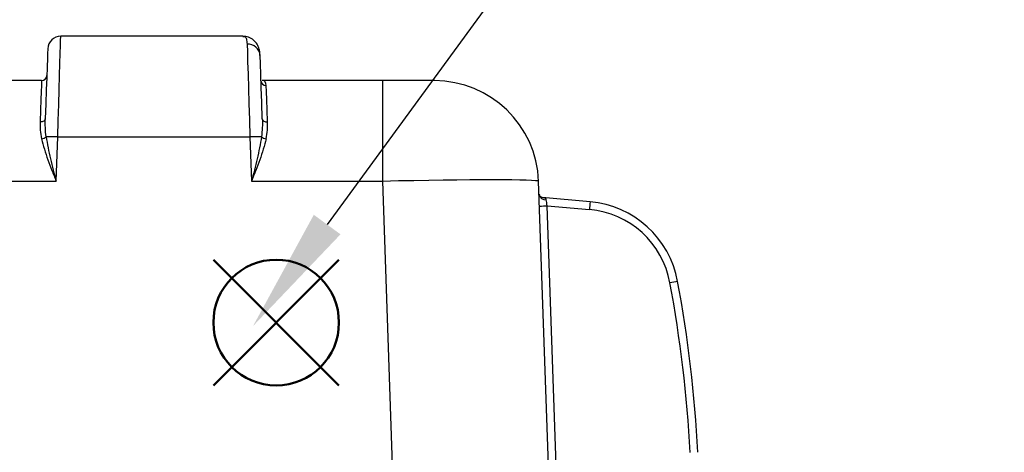
# Model space of a CAD drawing. Units: millimetres. Extents: x 0 to 1410, y 0 to 980.
# Drawn here: x 801 to 897, y 649 to 691 of the extents above; entities that cross this region are included whole.
import ezdxf

# ---------------------------------------------------------------- set-up
doc = ezdxf.new("R2010")
doc.units = ezdxf.units.MM
doc.header["$LTSCALE"] = 3.5
doc.layers.add('AM_12', color=7, linetype='Continuous', lineweight=50, plot=False)
doc.layers.add('AM_5', color=3, linetype='Continuous', lineweight=25)
doc.layers.add('TK1', color=7, linetype='Continuous', lineweight=25)
doc.styles.add('ACISOTS', font='isocp.shx', dxfattribs={"height": 1, "bigfont": 'extfont.shx'})

# ---------------------------------------------------------------- blocks, each defined once
blk = doc.blocks.new('*S15')
at = {"layer": 'AM_12', "color": 4}
for p, q in [((820.001, 655.229), (832.251, 667.479)), ((820.001, 667.479), (832.251, 655.229))]:
    blk.add_line(p, q, dxfattribs=at)
blk.add_circle((826.126, 661.354), 6.125, dxfattribs=at)
blk = doc.blocks.new('*S22')
at = {"layer": 'AM_5', "color": 3}
blk.add_line((863.048, 714.613), (831.097, 670.902), dxfattribs=at)
blk.add_circle((875.699, 731.919), 21.438, dxfattribs=at)
at = {"layer": 'AM_5', "color": 3, "linetype": 'Continuous'}
blk.add_trace([(829.795, 671.854), (832.399, 669.951), (823.868, 661.013)], dxfattribs=at)
at = {"layer": 'AM_5', "color": 7, "insert": (875.699, 731.919), "char_height": 12.25, "attachment_point": 5, "style": 'ACISOTS'}
blk.add_mtext('2', dxfattribs=at)

msp = doc.modelspace()

# ---------------------------------------------------------------- linework, layer by layer
at = {"layer": 'TK1'}
for p, q in [((822.862, 689.246), (805.117, 689.246)), ((803.249, 684.917), (798.41, 684.917)), ((824.819, 684.917), (824.773, 684.92)), ((836.484, 684.917), (824.819, 684.917)), ((836.484, 684.917), (836.484, 675.112)), ((841.561, 684.917), (836.484, 684.917)), ((804.666, 675.112), (804.818, 679.441)), ((804.818, 679.441), (823.567, 679.441)), ((823.567, 679.441), (823.718, 675.112)), ((798.094, 675.112), (804.666, 675.112)), ((823.718, 675.112), (836.484, 675.112)), ((836.484, 675.112), (838.339, 622.013)), ((853.569, 622.013), (851.715, 675.112)), ((856.746, 673.116), (852.065, 673.526)), ((852.561, 672.724), (856.68, 672.364)), ((854.331, 622.013), (852.561, 672.724))]:
    msp.add_line(p, q, dxfattribs=at)
at = {"layer": 'TK1', "flags": 128}
for points in [[(804.818, 679.441), (804.867, 681.045), (804.914, 682.599), (804.959, 684.065), (805, 685.405), (805.036, 686.586), (805.066, 687.577), (805.09, 688.353), (805.106, 688.896), (805.116, 689.191), (805.117, 689.246)], [(803.848, 688.02), (803.846, 687.957), (803.835, 687.641), (803.815, 687.068), (803.786, 686.256), (803.75, 685.228), (803.708, 684.016), (803.661, 682.656), (803.609, 681.19)], [(823.291, 688.483), (823.314, 687.728), (823.344, 686.742), (823.38, 685.551), (823.422, 684.187), (823.468, 682.687), (823.516, 681.091), (823.567, 679.441)], [(824.775, 681.19), (824.719, 682.781), (824.668, 684.242), (824.624, 685.52), (824.587, 686.569), (824.56, 687.353)], [(803.249, 684.917), (803.245, 684.798), (803.232, 684.442), (803.21, 683.858), (803.181, 683.06), (803.144, 682.066), (803.102, 680.901)], [(825.283, 680.901), (825.24, 682.066), (825.203, 683.059), (825.174, 683.857), (825.153, 684.441)], [(803.609, 681.19), (803.598, 681.131), (803.568, 681.075), (803.52, 681.025), (803.457, 680.98), (803.381, 680.945), (803.294, 680.919), (803.2, 680.904), (803.102, 680.901)], [(824.775, 681.19), (824.786, 681.131), (824.817, 681.075), (824.864, 681.025), (824.927, 680.98), (825.004, 680.945), (825.091, 680.919), (825.185, 680.904), (825.283, 680.901)]]:
    msp.add_lwpolyline(points, dxfattribs=at)
at = {"layer": 'TK1'}
for centre, radius, start, end in [((805.117, 687.976), 1.27, 90.02926, 178), ((823.342, 687.263), 1.221, 4.22988, 92.39712), ((803.249, 685.425), 0.508, 270, 358), ((825.14, 684.936), 0.496, 183.34935, 271.49975), ((841.561, 674.757), 10.16, 2, 90), ((803.15, 680.076), 0.827, 276.85945, 311.42816), ((803.973, 658.97), 20.488, 87.63653, 90.77135), ((824.412, 658.97), 20.488, 89.22866, 92.36345), ((825.235, 680.076), 0.827, 228.57192, 263.14011), ((852.417, 673.971), 0.669, 190.20021, 274.58976), ((851.608, 694.555), 21.852, 270.5015, 272.49904), ((1100.576, 651.215), 244.811, 174.8675, 175.04429), ((855.916, 663.634), 8.763, 10.52174, 85), ((855.916, 663.627), 9.525, 10.52174, 85), ((868.765, 643.484), 22.159, 99.04585, 101.01321), ((739.667, 642.043), 127, 3, 10.52174), ((739.667, 642.036), 127.762, 3, 10.52174)]:
    msp.add_arc(centre, radius, start, end, dxfattribs=at)
for centre, major_axis, ratio, start_param, end_param in [((836.478, 674.757), (15.237, 0.354), 0.023249, 0.000271, 1.569849), ((852.561, 672.717), (-0.12, 0.775), 0.000717, 4.720906, 5.571033)]:
    msp.add_ellipse(centre, major_axis=major_axis, ratio=ratio, start_param=start_param, end_param=end_param, dxfattribs=at)
for points, knots in [([(824.543, 687.359), (824.544, 687.455), (824.546, 687.703), (824.454, 688.1), (824.227, 688.579), (823.826, 688.986), (823.321, 689.223), (822.998, 689.232), (822.857, 689.236)], [0, 0, 0, 0, 0.122735, 0.315769, 0.495053, 0.66841, 0.855052, 1, 1, 1, 1]), ([(822.862, 689.221), (822.926, 689.223), (823.094, 689.227), (823.242, 688.997), (823.274, 688.654), (823.291, 688.483)], [0, 0, 0, 0, 0.233263, 0.619302, 1, 1, 1, 1]), ([(803.249, 679.255), (803.395, 678.584), (803.615, 677.907), (803.987, 676.87), (804.119, 676.519), (804.322, 675.993), (804.39, 675.817), (804.528, 675.465), (804.598, 675.287), (804.666, 675.112)], [0, 0, 0, 0, 0.5, 0.5, 0.75, 0.75, 0.875, 0.875, 1, 1, 1, 1]), ([(803.697, 679.456), (803.795, 678.746), (803.946, 678.031), (804.201, 676.943), (804.292, 676.578), (804.477, 675.846), (804.572, 675.477), (804.666, 675.112)], [0, 0, 0, 0, 0.5, 0.5, 0.75, 0.75, 1, 1, 1, 1]), ([(824.687, 679.456), (824.589, 678.746), (824.438, 678.031), (824.183, 676.943), (824.093, 676.578), (823.908, 675.846), (823.812, 675.477), (823.718, 675.112)], [0, 0, 0, 0, 0.5, 0.5, 0.75, 0.75, 1, 1, 1, 1]), ([(825.136, 679.255), (824.989, 678.584), (824.769, 677.907), (824.398, 676.87), (824.265, 676.519), (824.063, 675.993), (823.994, 675.817), (823.857, 675.465), (823.787, 675.287), (823.718, 675.112)], [0, 0, 0, 0, 0.5, 0.5, 0.75, 0.75, 0.875, 0.875, 1, 1, 1, 1]), ([(852.075, 673.525), (852.073, 673.525), (852.069, 673.526), (851.993, 673.551), (851.863, 673.645), (851.78, 673.77), (851.759, 673.86), (851.759, 673.861), (851.759, 673.861)], [0, 0, 0, 0, 0.102333, 0.261385, 0.473619, 0.774661, 0.927027, 1, 1, 1, 1]), ([(852.471, 673.304), (852.464, 673.344), (852.451, 673.378), (852.406, 673.432), (852.375, 673.453), (852.263, 673.503), (852.168, 673.517), (852.065, 673.526)], [0, 0, 0, 0, 0.25, 0.25, 0.5, 0.5, 1, 1, 1, 1])]:
    msp.add_open_spline(points, degree=3, knots=knots, dxfattribs=at)
for points in [[(825.153, 684.441), (825.141, 684.762), (825.035, 684.917), (824.819, 684.917)], [(803.102, 680.901), (803.083, 680.38), (803.123, 679.831), (803.249, 679.255)], [(803.697, 679.456), (803.611, 680.057), (803.59, 680.636), (803.609, 681.19)], [(824.775, 681.19), (824.794, 680.636), (824.773, 680.057), (824.687, 679.456)], [(825.136, 679.255), (825.262, 679.831), (825.302, 680.38), (825.283, 680.901)]]:
    msp.add_open_spline(points, degree=3, dxfattribs=at)

# ---------------------------------------------------------------- block references
at = {"layer": 'AM_12'}
msp.add_blockref('*S15', (0, 0), dxfattribs=at)
at = {"layer": 'AM_5'}
msp.add_blockref('*S22', (0, 0), dxfattribs=at)

doc.saveas('drawing.dxf')
